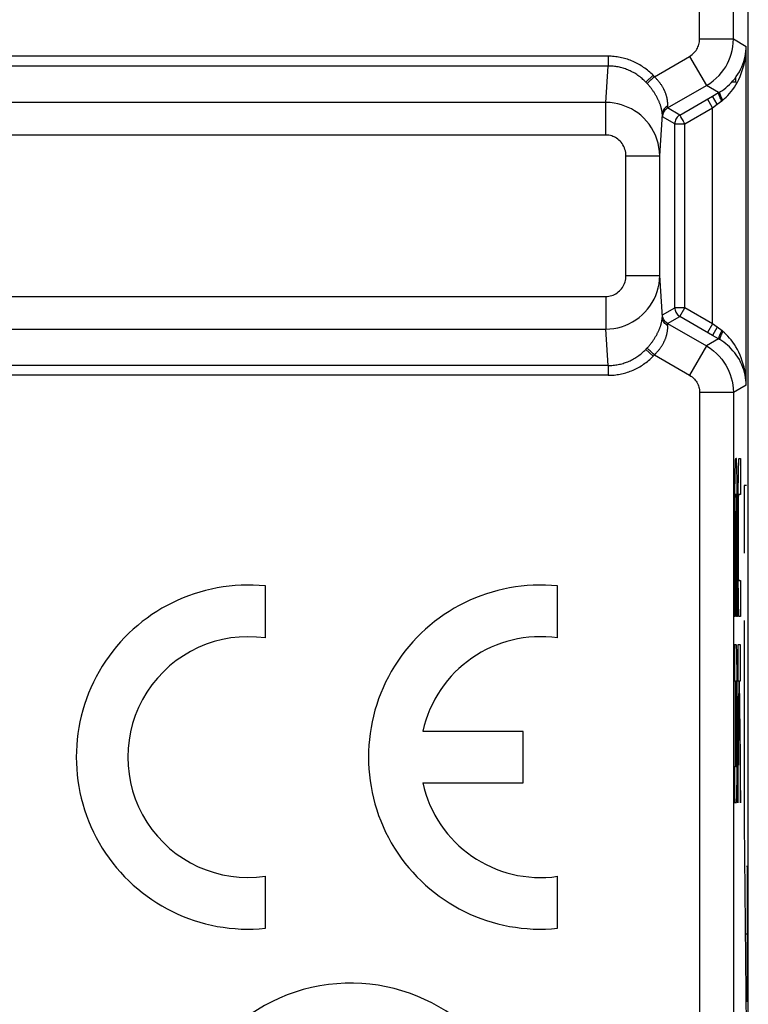
# Model space of a CAD drawing. Units: millimetres. Extents: x -10.2 to 12.2, y -26.3 to 26.3.
# Drawn here: x 1.3 to 12.2, y -11.7 to 2.9 of the extents above; entities that cross this region are included whole.
import ezdxf

# ---------------------------------------------------------------- set-up
doc = ezdxf.new("R2010")
doc.units = ezdxf.units.MM
doc.header["$LTSCALE"] = 16.335
doc.layers.get('0').update_dxf_attribs({"linetype": 'CONTINUOUS'})
for name, color, linetype in [('ASSI', 7, 'CONTINUOUS'), ('CURVE', 7, 'CONTINUOUS'), ('RACCORDO', 7, 'CONTINUOUS')]:
    doc.layers.add(name, color=color, linetype=linetype)

msp = doc.modelspace()

# ---------------------------------------------------------------- linework, layer by layer
at = {"color": 250, "linetype": 'CONTINUOUS'}
for p, q in [((11.428, 2.622), (11.428, 4)), ((10.071, -2.22), (-7.584, -2.22)), ((10.071, -2.365), (-2.902, -2.365))]:
    msp.add_line(p, q, dxfattribs=at)
at = {"layer": 'ASSI', "color": 7, "linetype": 'CONTINUOUS'}
for p, q in [((12.15, -17.111), (12.15, 17.111)), ((11.619, 1.773), (11.709, 1.825)), ((11.724, 1.833), (11.728, 1.836)), ((11.728, 1.836), (11.757, 1.854)), ((11.709, -1.825), (11.619, -1.773)), ((11.728, -1.836), (11.724, -1.833)), ((4.985, -6.258), (4.985, -5.488)), ((9.32, -6.258), (9.32, -5.488)), ((8.81, -7.643), (7.322, -7.643)), ((8.81, -8.408), (8.81, -7.643)), ((7.322, -8.408), (8.81, -8.408)), ((4.985, -10.562), (4.985, -9.792)), ((9.32, -10.562), (9.32, -9.792))]:
    msp.add_line(p, q, dxfattribs=at)
at = {"layer": 'ASSI', "color": 250, "linetype": 'CONTINUOUS'}
for p, q in [((11.928, 2.622), (11.928, 8.293)), ((11.428, 2.622), (11.428, 4)), ((11.428, 2.622), (11.928, 2.622)), ((11.928, 2.622), (12.12, 2.511)), ((12.12, -2.511), (12.12, 2.511)), ((10.071, 2.365), (-8.071, 2.365)), ((10.071, 2.365), (10.071, 2.22)), ((10.757, 2.061), (11.278, 2.363)), ((11.278, 2.363), (11.528, 1.93)), ((10.071, 2.22), (-8.071, 2.22)), ((10.036, 1.679), (10.071, 2.22)), ((10.737, 2.082), (10.629, 1.982)), ((10.741, 2.077), (10.737, 2.082)), ((10.746, 2.073), (10.741, 2.077)), ((10.75, 2.068), (10.746, 2.073)), ((10.634, 1.977), (10.629, 1.982)), ((10.639, 1.972), (10.634, 1.977)), ((10.644, 1.967), (10.639, 1.972)), ((10.953, 1.598), (11.528, 1.93)), ((11.709, 1.825), (11.528, 1.93)), ((11.134, 1.493), (11.619, 1.773)), ((11.689, 1.652), (11.619, 1.773)), ((11.709, 1.825), (11.714, 1.827)), ((11.714, 1.827), (11.718, 1.83)), ((11.718, 1.83), (11.722, 1.832)), ((11.722, 1.832), (11.724, 1.833)), ((11.726, 1.832), (11.728, 1.836)), ((10.036, 1.679), (-8.036, 1.679)), ((10.036, 1.196), (10.036, 1.679)), ((10.953, 1.621), (10.954, 1.634)), ((10.953, 1.617), (10.953, 1.621)), ((10.953, 1.613), (10.953, 1.617)), ((11.62, 1.601), (11.545, 1.731)), ((11.62, 1.601), (11.689, 1.652)), ((11.689, 1.652), (11.759, 1.704)), ((11.759, 1.704), (11.762, 1.707)), ((11.762, 1.707), (11.765, 1.709)), ((11.765, 1.709), (11.769, 1.712)), ((11.769, 1.712), (11.772, 1.714)), ((10.835, 0.887), (10.875, 1.505)), ((10.875, 1.499), (10.875, 1.505)), ((10.875, 1.493), (10.875, 1.499)), ((10.876, 1.488), (10.875, 1.493)), ((10.876, 1.484), (10.876, 1.488)), ((11.059, 1.363), (10.878, 1.468)), ((10.878, 1.468), (10.878, 1.468)), ((11.134, 1.493), (10.953, 1.598)), ((10.953, 1.598), (10.953, 1.598)), ((11.209, 1.363), (11.62, 1.601)), ((11.62, -1.601), (11.62, 1.601)), ((11.059, -1.363), (11.059, 1.363)), ((11.209, -1.363), (11.209, 1.363)), ((10.036, 1.196), (-8.036, 1.196)), ((10.335, 0.887), (10.835, 0.887)), ((10.335, -0.887), (10.335, 0.887)), ((10.835, -0.887), (10.835, 0.887)), ((10.335, -0.887), (10.835, -0.887)), ((10.875, -1.505), (10.835, -0.887)), ((-8.036, -1.196), (10.036, -1.196)), ((10.036, -1.196), (10.036, -1.679)), ((10.878, -1.468), (11.059, -1.363)), ((11.059, -1.363), (11.059, -1.366)), ((11.134, -1.493), (11.209, -1.363)), ((11.62, -1.601), (11.209, -1.363)), ((10.875, -1.493), (10.876, -1.488)), ((10.875, -1.499), (10.875, -1.493)), ((10.875, -1.505), (10.875, -1.499)), ((10.878, -1.468), (10.878, -1.468)), ((10.953, -1.598), (11.134, -1.493)), ((10.953, -1.598), (11.528, -1.93)), ((10.953, -1.598), (10.953, -1.598)), ((11.619, -1.773), (11.134, -1.493)), ((11.62, -1.601), (11.545, -1.731)), ((11.689, -1.652), (11.62, -1.601)), ((-8.036, -1.679), (10.036, -1.679)), ((10.071, -2.22), (10.036, -1.679)), ((10.953, -1.621), (10.953, -1.617)), ((10.954, -1.634), (10.953, -1.621)), ((11.689, -1.652), (11.619, -1.773)), ((11.761, -1.706), (11.689, -1.652)), ((11.764, -1.708), (11.761, -1.706)), ((11.767, -1.711), (11.764, -1.708)), ((11.709, -1.825), (11.528, -1.93)), ((11.714, -1.827), (11.709, -1.825)), ((11.718, -1.83), (11.714, -1.827)), ((11.726, -1.832), (11.728, -1.836)), ((10.737, -2.082), (10.629, -1.982)), ((10.636, -1.974), (10.641, -1.969)), ((10.641, -1.969), (10.646, -1.964)), ((10.646, -1.964), (10.651, -1.959)), ((11.528, -1.93), (11.278, -2.363)), ((10.744, -2.075), (10.748, -2.071)), ((10.748, -2.071), (10.752, -2.066)), ((10.752, -2.066), (10.757, -2.061)), ((10.757, -2.061), (11.278, -2.363)), ((10.071, -2.22), (-7.584, -2.22)), ((10.071, -2.22), (10.071, -2.365)), ((10.071, -2.365), (-2.902, -2.365)), ((11.928, -2.622), (11.428, -2.622)), ((11.428, -2.622), (11.428, -17.033)), ((12.12, -2.511), (11.928, -2.622)), ((11.928, -2.622), (11.928, -17.033))]:
    msp.add_line(p, q, dxfattribs=at)
for points in [[(11.278, 2.363), (11.298, 2.375), (11.316, 2.389), (11.333, 2.403), (11.348, 2.418), (11.362, 2.435), (11.375, 2.451), (11.385, 2.468), (11.395, 2.485), (11.403, 2.502), (11.41, 2.52), (11.416, 2.538), (11.421, 2.557), (11.425, 2.578), (11.427, 2.6), (11.428, 2.622)], [(11.528, 1.93), (11.581, 1.963), (11.629, 1.999), (11.674, 2.038), (11.715, 2.079), (11.752, 2.122), (11.785, 2.166), (11.814, 2.21), (11.839, 2.255), (11.861, 2.301), (11.88, 2.349), (11.896, 2.397), (11.909, 2.449), (11.919, 2.504), (11.926, 2.562), (11.928, 2.622)], [(11.772, 1.714), (11.797, 1.736), (11.822, 1.759), (11.847, 1.784), (11.872, 1.812), (11.896, 1.841), (11.92, 1.873), (11.943, 1.907), (11.966, 1.943), (11.988, 1.981), (12.008, 2.022), (12.028, 2.064), (12.045, 2.108), (12.061, 2.153), (12.075, 2.198), (12.087, 2.244), (12.097, 2.289), (12.105, 2.335), (12.112, 2.38), (12.116, 2.424), (12.119, 2.468), (12.12, 2.511)], [(10.737, 2.082), (10.721, 2.098), (10.704, 2.114), (10.687, 2.13), (10.67, 2.145), (10.652, 2.159), (10.634, 2.173), (10.616, 2.187), (10.597, 2.2), (10.579, 2.213), (10.559, 2.225), (10.54, 2.237), (10.52, 2.248), (10.501, 2.259), (10.48, 2.269), (10.46, 2.279), (10.44, 2.288), (10.419, 2.297), (10.398, 2.305), (10.377, 2.313), (10.356, 2.32), (10.335, 2.326), (10.313, 2.333), (10.291, 2.338), (10.27, 2.343), (10.248, 2.348), (10.226, 2.352), (10.204, 2.355), (10.182, 2.358), (10.16, 2.361), (10.137, 2.363), (10.115, 2.364), (10.093, 2.365), (10.071, 2.365)], [(10.629, 1.982), (10.616, 1.995), (10.602, 2.009), (10.587, 2.022), (10.573, 2.034), (10.558, 2.047), (10.543, 2.059), (10.528, 2.07), (10.512, 2.081), (10.496, 2.092), (10.48, 2.102), (10.464, 2.112), (10.448, 2.122), (10.431, 2.131), (10.414, 2.139), (10.397, 2.148), (10.38, 2.155), (10.363, 2.163), (10.345, 2.17), (10.328, 2.176), (10.31, 2.182), (10.292, 2.188), (10.274, 2.193), (10.256, 2.198), (10.238, 2.202), (10.219, 2.206), (10.201, 2.209), (10.183, 2.212), (10.164, 2.215), (10.146, 2.217), (10.127, 2.218), (10.108, 2.219), (10.09, 2.22), (10.071, 2.22)], [(10.757, 2.061), (10.74, 2.046), (10.723, 2.031), (10.707, 2.017), (10.693, 2.003), (10.68, 1.991), (10.669, 1.98), (10.661, 1.971), (10.654, 1.964), (10.651, 1.959)], [(10.757, 2.061), (10.754, 2.064), (10.75, 2.068)], [(10.954, 1.634), (10.954, 1.638), (10.954, 1.643), (10.954, 1.648), (10.954, 1.654), (10.954, 1.659), (10.954, 1.665), (10.954, 1.671), (10.954, 1.677), (10.953, 1.683), (10.953, 1.69), (10.952, 1.697), (10.951, 1.703), (10.95, 1.71), (10.949, 1.718), (10.948, 1.725), (10.947, 1.732), (10.945, 1.74), (10.944, 1.748), (10.942, 1.755), (10.94, 1.763), (10.938, 1.771), (10.935, 1.779), (10.933, 1.788), (10.93, 1.796), (10.927, 1.804), (10.925, 1.812), (10.921, 1.821), (10.918, 1.829), (10.915, 1.837), (10.911, 1.846), (10.907, 1.854), (10.904, 1.862), (10.899, 1.871), (10.895, 1.879), (10.891, 1.888), (10.886, 1.896), (10.881, 1.905), (10.876, 1.913), (10.871, 1.922), (10.865, 1.931), (10.86, 1.939), (10.854, 1.948), (10.848, 1.956), (10.842, 1.964), (10.836, 1.973), (10.829, 1.981), (10.823, 1.989), (10.816, 1.997), (10.809, 2.005), (10.802, 2.014), (10.795, 2.022), (10.788, 2.03), (10.78, 2.038), (10.773, 2.046), (10.765, 2.054), (10.757, 2.061)], [(10.651, 1.959), (10.648, 1.962), (10.644, 1.967)], [(10.875, 1.505), (10.874, 1.509), (10.874, 1.513), (10.874, 1.517), (10.873, 1.522), (10.873, 1.527), (10.872, 1.532), (10.871, 1.538), (10.87, 1.543), (10.869, 1.549), (10.868, 1.555), (10.867, 1.562), (10.866, 1.568), (10.864, 1.575), (10.863, 1.582), (10.861, 1.589), (10.859, 1.596), (10.857, 1.603), (10.855, 1.611), (10.853, 1.619), (10.85, 1.626), (10.848, 1.634), (10.845, 1.643), (10.842, 1.651), (10.839, 1.659), (10.836, 1.668), (10.833, 1.676), (10.829, 1.685), (10.825, 1.693), (10.822, 1.702), (10.818, 1.711), (10.814, 1.719), (10.809, 1.728), (10.805, 1.737), (10.8, 1.746), (10.796, 1.755), (10.791, 1.764), (10.786, 1.773), (10.78, 1.783), (10.775, 1.792), (10.769, 1.801), (10.763, 1.811), (10.757, 1.82), (10.751, 1.83), (10.745, 1.839), (10.739, 1.848), (10.732, 1.858), (10.725, 1.867), (10.719, 1.876), (10.712, 1.885), (10.705, 1.894), (10.697, 1.904), (10.69, 1.913), (10.682, 1.922), (10.675, 1.931), (10.667, 1.941), (10.659, 1.95), (10.651, 1.959)], [(11.757, 1.703), (11.749, 1.719), (11.741, 1.733), (11.734, 1.748), (11.728, 1.762), (11.722, 1.774), (11.717, 1.786), (11.713, 1.796), (11.711, 1.805), (11.709, 1.813), (11.708, 1.819), (11.708, 1.823), (11.709, 1.825)], [(11.772, 1.714), (11.761, 1.734), (11.752, 1.754), (11.743, 1.772), (11.737, 1.789), (11.731, 1.803), (11.728, 1.816), (11.726, 1.825), (11.726, 1.832)], [(10.835, 0.887), (10.832, 0.951), (10.824, 1.013), (10.811, 1.075), (10.794, 1.135), (10.772, 1.193), (10.745, 1.249), (10.714, 1.304), (10.679, 1.356), (10.64, 1.404), (10.598, 1.448), (10.554, 1.489), (10.509, 1.525), (10.463, 1.556), (10.416, 1.583), (10.368, 1.607), (10.319, 1.627), (10.269, 1.644), (10.216, 1.659), (10.159, 1.67), (10.099, 1.677), (10.036, 1.679)], [(10.954, 1.629), (10.939, 1.62), (10.925, 1.609), (10.912, 1.597), (10.901, 1.584), (10.892, 1.569), (10.885, 1.554), (10.879, 1.538), (10.876, 1.521), (10.875, 1.505)], [(10.953, 1.598), (10.953, 1.598), (10.953, 1.599), (10.953, 1.599), (10.953, 1.6), (10.953, 1.6), (10.953, 1.601), (10.952, 1.602), (10.952, 1.603), (10.952, 1.605), (10.953, 1.606), (10.953, 1.608), (10.953, 1.609), (10.953, 1.611), (10.953, 1.613)], [(10.878, 1.468), (10.878, 1.468), (10.878, 1.469), (10.877, 1.47), (10.877, 1.47), (10.877, 1.471), (10.877, 1.472), (10.877, 1.474), (10.877, 1.475), (10.877, 1.476), (10.876, 1.478), (10.876, 1.48), (10.876, 1.482), (10.876, 1.484)], [(10.953, 1.598), (10.939, 1.588), (10.925, 1.577), (10.913, 1.564), (10.903, 1.55), (10.894, 1.535), (10.887, 1.519), (10.882, 1.502), (10.879, 1.485), (10.878, 1.468)], [(11.134, 1.493), (11.119, 1.484), (11.106, 1.472), (11.094, 1.46), (11.084, 1.446), (11.075, 1.431), (11.068, 1.415), (11.063, 1.398), (11.06, 1.381), (11.059, 1.363)], [(11.15, 1.466), (11.144, 1.475), (11.14, 1.483), (11.137, 1.488), (11.135, 1.492), (11.134, 1.493)], [(11.209, 1.363), (11.2, 1.38), (11.19, 1.397), (11.181, 1.412), (11.172, 1.428), (11.164, 1.442), (11.15, 1.466)], [(11.059, 1.363), (11.061, 1.363), (11.065, 1.363), (11.071, 1.363), (11.08, 1.363), (11.091, 1.363), (11.119, 1.363)], [(11.119, 1.363), (11.135, 1.363), (11.152, 1.363), (11.171, 1.363), (11.19, 1.363), (11.209, 1.363)], [(10.335, 0.887), (10.334, 0.912), (10.331, 0.937), (10.326, 0.961), (10.32, 0.984), (10.311, 1.007), (10.302, 1.029), (10.29, 1.05), (10.277, 1.07), (10.262, 1.089), (10.247, 1.106), (10.23, 1.122), (10.213, 1.136), (10.196, 1.149), (10.179, 1.159), (10.161, 1.168), (10.142, 1.176), (10.123, 1.183), (10.103, 1.188), (10.082, 1.193), (10.06, 1.195), (10.036, 1.196)], [(10.036, -1.679), (10.096, -1.677), (10.155, -1.67), (10.213, -1.659), (10.27, -1.644), (10.325, -1.625), (10.379, -1.602), (10.432, -1.574), (10.482, -1.543), (10.53, -1.509), (10.575, -1.471), (10.617, -1.43), (10.656, -1.385), (10.691, -1.338), (10.724, -1.288), (10.752, -1.236), (10.777, -1.181), (10.797, -1.125), (10.813, -1.067), (10.825, -1.008), (10.832, -0.948), (10.835, -0.887)], [(10.036, -1.196), (10.058, -1.196), (10.081, -1.193), (10.102, -1.189), (10.124, -1.183), (10.144, -1.175), (10.165, -1.166), (10.184, -1.156), (10.203, -1.144), (10.221, -1.13), (10.238, -1.115), (10.253, -1.099), (10.268, -1.082), (10.281, -1.064), (10.293, -1.044), (10.304, -1.024), (10.313, -1.002), (10.321, -0.98), (10.327, -0.958), (10.331, -0.935), (10.334, -0.911), (10.335, -0.887)], [(11.209, -1.363), (11.19, -1.364), (11.171, -1.364), (11.152, -1.363), (11.135, -1.363), (11.119, -1.363), (11.104, -1.363), (11.091, -1.363), (11.08, -1.363), (11.071, -1.363), (11.065, -1.363), (11.061, -1.363), (11.059, -1.363)], [(10.651, -1.959), (10.659, -1.95), (10.667, -1.941), (10.675, -1.931), (10.682, -1.922), (10.69, -1.913), (10.697, -1.904), (10.705, -1.894), (10.712, -1.885), (10.719, -1.876), (10.726, -1.867), (10.732, -1.857), (10.739, -1.848), (10.745, -1.839), (10.751, -1.829), (10.757, -1.82), (10.763, -1.811), (10.769, -1.801), (10.775, -1.792), (10.78, -1.783), (10.786, -1.773), (10.791, -1.764), (10.796, -1.755), (10.8, -1.746), (10.805, -1.737), (10.809, -1.728), (10.814, -1.72), (10.818, -1.711), (10.822, -1.702), (10.825, -1.693), (10.829, -1.685), (10.833, -1.676), (10.836, -1.668), (10.839, -1.659), (10.842, -1.651), (10.845, -1.643), (10.848, -1.635), (10.85, -1.627), (10.853, -1.619), (10.855, -1.611), (10.857, -1.603), (10.859, -1.596), (10.861, -1.589), (10.863, -1.582), (10.864, -1.575), (10.866, -1.568), (10.867, -1.562), (10.868, -1.555), (10.869, -1.549), (10.87, -1.543), (10.871, -1.538), (10.872, -1.532), (10.873, -1.527), (10.873, -1.522), (10.874, -1.517), (10.874, -1.513), (10.874, -1.509), (10.875, -1.505)], [(10.954, -1.629), (10.939, -1.62), (10.925, -1.609), (10.912, -1.597), (10.901, -1.584), (10.892, -1.569), (10.885, -1.554), (10.879, -1.538), (10.876, -1.521), (10.875, -1.505)], [(10.876, -1.488), (10.876, -1.484), (10.876, -1.482), (10.876, -1.48), (10.876, -1.478), (10.877, -1.476), (10.877, -1.475), (10.877, -1.474), (10.877, -1.472), (10.877, -1.471), (10.877, -1.47), (10.877, -1.47), (10.878, -1.469), (10.878, -1.468), (10.878, -1.468)], [(10.953, -1.598), (10.939, -1.588), (10.925, -1.577), (10.913, -1.564), (10.903, -1.55), (10.894, -1.535), (10.887, -1.519), (10.882, -1.502), (10.879, -1.485), (10.878, -1.468)], [(10.953, -1.617), (10.953, -1.613), (10.953, -1.611), (10.953, -1.609), (10.953, -1.608), (10.953, -1.606), (10.952, -1.605), (10.952, -1.603), (10.952, -1.602), (10.953, -1.601), (10.953, -1.6), (10.953, -1.6), (10.953, -1.599), (10.953, -1.599), (10.953, -1.598), (10.953, -1.598)], [(11.112, -1.477), (11.119, -1.483), (11.134, -1.493)], [(10.757, -2.061), (10.765, -2.054), (10.773, -2.046), (10.78, -2.038), (10.788, -2.03), (10.795, -2.022), (10.802, -2.013), (10.809, -2.005), (10.816, -1.997), (10.823, -1.989), (10.83, -1.981), (10.836, -1.973), (10.842, -1.964), (10.848, -1.956), (10.854, -1.947), (10.86, -1.939), (10.865, -1.93), (10.871, -1.922), (10.876, -1.913), (10.881, -1.905), (10.886, -1.896), (10.891, -1.888), (10.895, -1.879), (10.899, -1.871), (10.903, -1.862), (10.907, -1.854), (10.911, -1.846), (10.915, -1.837), (10.918, -1.829), (10.921, -1.821), (10.924, -1.812), (10.927, -1.804), (10.93, -1.796), (10.933, -1.788), (10.935, -1.78), (10.938, -1.771), (10.94, -1.763), (10.942, -1.756), (10.943, -1.748), (10.945, -1.74), (10.947, -1.732), (10.948, -1.725), (10.949, -1.718), (10.95, -1.711), (10.951, -1.704), (10.952, -1.697), (10.953, -1.69), (10.953, -1.684), (10.954, -1.677), (10.954, -1.671), (10.954, -1.665), (10.954, -1.659), (10.954, -1.654), (10.954, -1.648), (10.954, -1.643), (10.954, -1.638), (10.954, -1.634)], [(11.757, -1.703), (11.749, -1.719), (11.741, -1.733), (11.734, -1.748), (11.728, -1.762), (11.722, -1.774), (11.717, -1.786), (11.713, -1.796), (11.711, -1.805), (11.709, -1.813), (11.708, -1.819), (11.708, -1.823), (11.709, -1.825)], [(11.772, -1.714), (11.761, -1.734), (11.752, -1.754), (11.743, -1.772), (11.737, -1.789), (11.731, -1.803), (11.728, -1.816), (11.726, -1.825), (11.726, -1.832)], [(11.772, -1.714), (11.77, -1.713), (11.767, -1.711)], [(12.12, -2.511), (12.119, -2.468), (12.116, -2.424), (12.112, -2.38), (12.105, -2.335), (12.097, -2.289), (12.087, -2.244), (12.075, -2.198), (12.061, -2.153), (12.045, -2.108), (12.028, -2.064), (12.008, -2.022), (11.988, -1.981), (11.966, -1.943), (11.943, -1.907), (11.92, -1.873), (11.896, -1.841), (11.872, -1.812), (11.847, -1.784), (11.822, -1.759), (11.797, -1.736), (11.772, -1.714)], [(11.724, -1.833), (11.722, -1.832), (11.718, -1.83)], [(10.071, -2.22), (10.09, -2.22), (10.108, -2.219), (10.127, -2.218), (10.146, -2.217), (10.164, -2.215), (10.183, -2.212), (10.201, -2.209), (10.219, -2.206), (10.238, -2.202), (10.256, -2.198), (10.274, -2.193), (10.292, -2.188), (10.31, -2.182), (10.328, -2.176), (10.345, -2.17), (10.363, -2.163), (10.38, -2.155), (10.397, -2.148), (10.414, -2.139), (10.431, -2.131), (10.448, -2.122), (10.464, -2.112), (10.48, -2.102), (10.496, -2.092), (10.512, -2.081), (10.528, -2.07), (10.543, -2.059), (10.558, -2.047), (10.573, -2.034), (10.587, -2.022), (10.602, -2.009), (10.616, -1.995), (10.629, -1.982)], [(10.629, -1.982), (10.632, -1.979), (10.636, -1.974)], [(10.757, -2.061), (10.74, -2.046), (10.723, -2.031), (10.707, -2.017), (10.693, -2.003), (10.68, -1.991), (10.669, -1.98), (10.661, -1.971), (10.654, -1.964), (10.651, -1.959)], [(11.528, -1.93), (11.582, -1.964), (11.632, -2.001), (11.677, -2.04), (11.718, -2.082), (11.755, -2.126), (11.788, -2.17), (11.817, -2.215), (11.841, -2.26), (11.863, -2.306), (11.881, -2.353), (11.897, -2.401), (11.91, -2.451), (11.92, -2.506), (11.926, -2.563), (11.928, -2.622)], [(10.071, -2.365), (10.093, -2.365), (10.115, -2.364), (10.137, -2.363), (10.16, -2.361), (10.182, -2.358), (10.204, -2.355), (10.226, -2.352), (10.248, -2.348), (10.27, -2.343), (10.291, -2.338), (10.313, -2.333), (10.335, -2.326), (10.356, -2.32), (10.377, -2.313), (10.398, -2.305), (10.419, -2.297), (10.44, -2.288), (10.46, -2.279), (10.48, -2.269), (10.501, -2.259), (10.52, -2.248), (10.54, -2.237), (10.559, -2.225), (10.579, -2.213), (10.597, -2.2), (10.616, -2.187), (10.634, -2.173), (10.652, -2.159), (10.67, -2.145), (10.687, -2.13), (10.704, -2.114), (10.721, -2.098), (10.737, -2.082)], [(10.737, -2.082), (10.739, -2.08), (10.744, -2.075)], [(11.278, -2.363), (11.298, -2.376), (11.317, -2.389), (11.334, -2.404), (11.35, -2.42), (11.363, -2.436), (11.376, -2.453), (11.386, -2.469), (11.396, -2.486), (11.404, -2.504), (11.411, -2.521), (11.417, -2.539), (11.421, -2.558), (11.425, -2.579), (11.427, -2.6), (11.428, -2.622)]]:
    msp.add_lwpolyline(points, dxfattribs=at)
at = {"layer": 'ASSI', "color": 7, "linetype": 'CONTINUOUS'}
for points in [[(11.757, 1.854), (11.785, 1.874), (11.814, 1.896), (11.841, 1.919), (11.869, 1.944), (11.896, 1.971), (11.922, 2), (11.948, 2.03), (11.972, 2.063), (11.995, 2.097), (12.017, 2.133), (12.036, 2.17), (12.054, 2.208), (12.07, 2.247), (12.083, 2.285), (12.094, 2.324), (12.103, 2.362), (12.11, 2.4), (12.115, 2.438), (12.119, 2.475), (12.12, 2.511)], [(11.059, -1.366), (11.06, -1.381), (11.063, -1.398), (11.068, -1.415), (11.075, -1.431), (11.084, -1.446), (11.094, -1.46), (11.106, -1.472), (11.112, -1.477)], [(12.12, -2.511), (12.119, -2.475), (12.115, -2.438), (12.11, -2.4), (12.103, -2.362), (12.094, -2.324), (12.083, -2.285), (12.07, -2.247), (12.054, -2.208), (12.036, -2.17), (12.017, -2.133), (11.995, -2.097), (11.972, -2.063), (11.948, -2.03), (11.922, -2), (11.896, -1.971), (11.869, -1.944), (11.841, -1.919), (11.814, -1.896), (11.785, -1.874), (11.757, -1.854), (11.728, -1.836)]]:
    msp.add_lwpolyline(points, dxfattribs=at)
for centre, radius, start, end in [((4.73, -8.025), 2.55, 84.2608, 275.7392), ((9.065, -8.025), 2.55, 84.2608, 275.7392), ((4.73, -8.025), 1.785, 81.7868, 278.2132), ((9.065, -8.025), 1.785, 81.7868, 167.6264), ((9.065, -8.025), 1.785, 192.3736, 278.2132), ((6.25, -14), 2.624, 292.0885, 273.4297)]:
    msp.add_arc(centre, radius, start, end, dxfattribs=at)
at = {"layer": 'CURVE', "color": 250, "linetype": 'CONTINUOUS'}
for p, q in [((11.96, -3.6), (11.972, -3.6)), ((11.978, -3.666), (11.977, -3.647)), ((12.008, -3.6), (12.035, -3.6)), ((12.035, -3.6), (12.035, -4.131)), ((11.951, -3.767), (11.95, -3.817)), ((11.953, -3.724), (11.951, -3.767)), ((11.954, -3.676), (11.953, -3.699)), ((11.953, -3.699), (11.953, -3.724)), ((11.979, -3.687), (11.978, -3.666)), ((11.979, -3.711), (11.979, -3.687)), ((11.981, -3.752), (11.979, -3.711)), ((11.982, -3.799), (11.981, -3.752)), ((12, -3.759), (11.998, -3.824)), ((12.001, -3.716), (12, -3.759)), ((12.002, -3.691), (12.001, -3.716)), ((12.003, -3.669), (12.002, -3.691)), ((11.949, -3.911), (11.947, -4.041)), ((11.95, -3.817), (11.949, -3.911)), ((11.983, -3.871), (11.982, -3.799)), ((11.985, -3.996), (11.983, -3.871)), ((11.997, -3.9), (11.996, -4.029)), ((11.998, -3.824), (11.997, -3.9)), ((11.947, -4.041), (11.946, -4.233)), ((11.986, -4.159), (11.985, -3.996)), ((11.996, -4.029), (11.994, -4.22)), ((12.122, -4), (12.089, -4)), ((12.089, -4), (12.089, -5)), ((11.956, -4.219), (11.957, -4.195)), ((11.956, -4.254), (11.956, -4.219)), ((11.957, -4.179), (11.958, -4.165)), ((11.957, -4.195), (11.957, -4.179)), ((11.958, -4.165), (11.958, -4.157)), ((11.972, -4.131), (11.96, -4.131)), ((11.974, -4.147), (11.974, -4.154)), ((11.974, -4.154), (11.974, -4.161)), ((11.974, -4.161), (11.975, -4.169)), ((11.975, -4.169), (11.975, -4.184)), ((11.975, -4.184), (11.976, -4.2)), ((11.976, -4.2), (11.976, -4.226)), ((11.976, -4.226), (11.976, -4.262)), ((11.987, -4.358), (11.986, -4.159)), ((11.994, -4.22), (11.994, -5.118)), ((12.004, -4.248), (12.005, -4.213)), ((12.005, -4.19), (12.006, -4.174)), ((12.005, -4.213), (12.005, -4.19)), ((12.006, -4.165), (12.006, -4.157)), ((12.006, -4.174), (12.006, -4.165)), ((12.035, -4.131), (12.008, -4.131)), ((11.946, -4.233), (11.946, -5.938)), ((11.955, -4.362), (11.956, -4.302)), ((11.955, -5.938), (11.955, -4.362)), ((11.956, -4.302), (11.956, -4.254)), ((11.976, -4.262), (11.977, -4.319)), ((11.977, -4.319), (11.977, -4.38)), ((11.987, -4.358), (11.987, -5.938)), ((12.003, -4.355), (12.004, -4.295)), ((12.003, -4.418), (12.003, -4.355)), ((12.004, -4.295), (12.004, -4.248)), ((11.977, -5.938), (11.977, -4.38)), ((12.003, -5.129), (12.003, -4.418)), ((11.994, -5.118), (11.994, -5.243)), ((11.994, -5.243), (11.995, -5.439)), ((12.003, -5.191), (12.003, -5.129)), ((12.004, -5.25), (12.003, -5.191)), ((12.004, -5.297), (12.004, -5.25)), ((12.005, -5.33), (12.004, -5.297)), ((12.005, -5.353), (12.005, -5.33)), ((12.006, -5.368), (12.005, -5.353)), ((12.006, -5.377), (12.006, -5.368)), ((12.006, -5.384), (12.006, -5.377)), ((12.007, -5.391), (12.006, -5.384)), ((11.995, -5.439), (11.997, -5.596)), ((12.008, -5.406), (12.035, -5.406)), ((12.035, -5.406), (12.035, -5.938)), ((11.997, -5.596), (11.998, -5.695)), ((11.998, -5.695), (11.999, -5.763)), ((11.999, -5.763), (12.001, -5.808)), ((12.001, -5.808), (12.002, -5.846)), ((11.955, -5.938), (11.946, -5.938)), ((11.987, -5.938), (11.977, -5.938)), ((12.002, -5.846), (12.003, -5.869)), ((12.003, -5.869), (12.003, -5.888)), ((12.035, -5.938), (12.008, -5.938)), ((12.089, -6), (12.089, -9)), ((11.972, -6.362), (11.946, -6.362)), ((11.946, -6.362), (11.946, -6.894)), ((11.978, -6.431), (11.977, -6.412)), ((12.035, -6.362), (11.994, -6.362)), ((11.994, -6.362), (11.994, -6.894)), ((12.035, -6.894), (12.035, -6.362)), ((11.979, -6.454), (11.978, -6.431)), ((11.98, -6.492), (11.979, -6.454)), ((11.981, -6.537), (11.98, -6.492)), ((11.982, -6.605), (11.981, -6.537)), ((11.984, -6.704), (11.982, -6.605)), ((11.985, -6.861), (11.984, -6.704)), ((11.946, -6.894), (11.955, -6.894)), ((11.955, -6.894), (11.955, -8.169)), ((11.964, -6.894), (11.972, -6.894)), ((11.964, -8.169), (11.964, -6.894)), ((11.974, -6.909), (11.974, -6.916)), ((11.974, -6.916), (11.974, -6.923)), ((11.974, -6.923), (11.975, -6.932)), ((11.975, -6.932), (11.975, -6.947)), ((11.975, -6.947), (11.976, -6.97)), ((11.976, -6.97), (11.976, -7.003)), ((11.976, -7.003), (11.977, -7.05)), ((11.986, -7.057), (11.985, -6.861)), ((11.994, -6.894), (12.01, -6.894)), ((12.01, -6.894), (11.994, -8.018)), ((12.019, -6.894), (12.035, -6.894)), ((12.035, -8.018), (12.019, -6.894)), ((11.977, -7.05), (11.977, -7.109)), ((11.977, -7.109), (11.977, -7.171)), ((11.987, -7.182), (11.986, -7.057)), ((11.977, -7.171), (11.977, -7.874)), ((11.986, -8.08), (11.987, -7.182)), ((11.994, -8.702), (12.014, -7.223)), ((12.014, -7.223), (12.035, -8.705)), ((11.977, -7.874), (11.977, -7.936)), ((11.977, -7.996), (11.976, -8.052)), ((11.977, -7.936), (11.977, -7.996)), ((11.994, -8.018), (11.994, -8.702)), ((12.035, -8.705), (12.035, -8.018)), ((11.955, -8.169), (11.946, -8.169)), ((11.946, -8.169), (11.946, -8.7)), ((11.972, -8.169), (11.964, -8.169)), ((11.975, -8.135), (11.974, -8.143)), ((11.976, -8.087), (11.975, -8.11)), ((11.975, -8.11), (11.975, -8.126)), ((11.975, -8.126), (11.975, -8.135)), ((11.976, -8.052), (11.976, -8.087)), ((11.985, -8.271), (11.986, -8.08)), ((11.983, -8.4), (11.985, -8.271)), ((11.982, -8.476), (11.983, -8.4)), ((11.978, -8.631), (11.979, -8.609)), ((11.979, -8.609), (11.98, -8.584)), ((11.98, -8.584), (11.981, -8.541)), ((11.981, -8.541), (11.982, -8.476)), ((11.946, -8.7), (11.972, -8.7)), ((12.089, -9), (12.122, -12.291)), ((12.14, -9.645), (12.123, -9.645)), ((12.14, -11.645), (12.14, -9.645)), ((12.105, -10.645), (12.122, -10.645)), ((12.132, -10.645), (12.14, -10.645)), ((12.123, -11.645), (12.14, -11.645))]:
    msp.add_line(p, q, dxfattribs=at)
for points in [[(11.96, -3.6), (11.96, -3.6), (11.959, -3.602), (11.959, -3.604), (11.958, -3.606), (11.958, -3.61), (11.958, -3.614), (11.957, -3.619), (11.957, -3.625), (11.956, -3.632), (11.956, -3.639), (11.955, -3.647), (11.955, -3.656), (11.954, -3.676)], [(11.977, -3.647), (11.977, -3.639), (11.976, -3.632), (11.976, -3.625), (11.975, -3.619), (11.975, -3.614), (11.974, -3.61), (11.974, -3.606), (11.973, -3.604), (11.973, -3.602), (11.973, -3.6), (11.972, -3.6)], [(12.008, -3.6), (12.008, -3.6), (12.007, -3.602), (12.007, -3.604), (12.006, -3.607), (12.006, -3.611), (12.005, -3.615), (12.005, -3.62), (12.005, -3.627), (12.004, -3.634), (12.004, -3.641), (12.003, -3.65), (12.003, -3.669)], [(11.958, -4.157), (11.958, -4.151), (11.959, -4.147), (11.959, -4.145), (11.959, -4.142), (11.959, -4.14), (11.959, -4.138), (11.959, -4.136), (11.959, -4.135), (11.96, -4.133), (11.96, -4.132), (11.96, -4.132), (11.96, -4.131), (11.96, -4.131)], [(11.972, -4.131), (11.972, -4.131), (11.972, -4.132), (11.973, -4.132), (11.973, -4.133), (11.973, -4.135), (11.973, -4.136), (11.973, -4.138), (11.973, -4.14), (11.974, -4.142), (11.974, -4.145), (11.974, -4.147)], [(12.006, -4.157), (12.007, -4.15), (12.007, -4.147), (12.007, -4.144), (12.007, -4.141), (12.007, -4.139), (12.007, -4.137), (12.007, -4.135), (12.008, -4.134), (12.008, -4.133), (12.008, -4.132), (12.008, -4.131), (12.008, -4.131)], [(12.008, -5.406), (12.008, -5.406), (12.008, -5.406), (12.008, -5.405), (12.008, -5.404), (12.007, -5.402), (12.007, -5.401), (12.007, -5.399), (12.007, -5.396), (12.007, -5.394), (12.007, -5.391)], [(12.003, -5.888), (12.004, -5.896), (12.004, -5.904), (12.005, -5.911), (12.005, -5.917), (12.005, -5.922), (12.006, -5.927), (12.006, -5.931), (12.007, -5.934), (12.007, -5.936), (12.008, -5.937), (12.008, -5.938)], [(11.977, -6.412), (11.977, -6.404), (11.976, -6.396), (11.976, -6.389), (11.976, -6.383), (11.975, -6.378), (11.975, -6.373), (11.974, -6.369), (11.974, -6.366), (11.973, -6.364), (11.973, -6.363), (11.972, -6.362)], [(11.972, -6.894), (11.973, -6.894), (11.973, -6.894), (11.973, -6.895), (11.973, -6.896), (11.973, -6.898), (11.973, -6.899), (11.973, -6.901), (11.974, -6.904), (11.974, -6.906), (11.974, -6.909)], [(11.974, -8.143), (11.974, -8.15), (11.974, -8.153), (11.974, -8.156), (11.974, -8.159), (11.973, -8.161), (11.973, -8.163), (11.973, -8.165), (11.973, -8.166), (11.973, -8.167), (11.973, -8.168), (11.973, -8.169), (11.972, -8.169)], [(11.972, -8.7), (11.973, -8.7), (11.973, -8.698), (11.974, -8.696), (11.974, -8.693), (11.975, -8.689), (11.975, -8.685), (11.976, -8.68), (11.976, -8.673), (11.976, -8.666), (11.977, -8.659), (11.977, -8.65), (11.978, -8.631)]]:
    msp.add_lwpolyline(points, dxfattribs=at)
at = {"layer": 'RACCORDO', "color": 7, "linetype": 'CONTINUOUS'}
for p, q in [((12.15, -17.111), (12.15, 17.111)), ((11.619, 1.773), (11.709, 1.825)), ((11.724, 1.833), (11.728, 1.836)), ((11.728, 1.836), (11.757, 1.854)), ((11.709, -1.825), (11.619, -1.773)), ((11.728, -1.836), (11.724, -1.833))]:
    msp.add_line(p, q, dxfattribs=at)
at = {"layer": 'RACCORDO', "color": 250, "linetype": 'CONTINUOUS'}
for p, q in [((11.928, 2.622), (11.928, 8.293)), ((11.428, 2.622), (11.928, 2.622)), ((11.928, 2.622), (12.12, 2.511)), ((12.12, -2.511), (12.12, 2.511)), ((10.071, 2.365), (-8.071, 2.365)), ((10.071, 2.365), (10.071, 2.22)), ((10.757, 2.061), (11.278, 2.363)), ((11.278, 2.363), (11.528, 1.93)), ((10.071, 2.22), (-8.071, 2.22)), ((10.036, 1.679), (10.071, 2.22)), ((10.737, 2.082), (10.629, 1.982)), ((10.741, 2.077), (10.737, 2.082)), ((10.746, 2.073), (10.741, 2.077)), ((10.75, 2.068), (10.746, 2.073)), ((10.634, 1.977), (10.629, 1.982)), ((10.639, 1.972), (10.634, 1.977)), ((10.644, 1.967), (10.639, 1.972)), ((10.953, 1.598), (11.528, 1.93)), ((11.709, 1.825), (11.528, 1.93)), ((11.961, 1.978), (11.903, 1.978)), ((11.134, 1.493), (11.619, 1.773)), ((11.689, 1.652), (11.619, 1.773)), ((11.709, 1.825), (11.714, 1.827)), ((11.714, 1.827), (11.718, 1.83)), ((11.718, 1.83), (11.722, 1.832)), ((11.722, 1.832), (11.724, 1.833)), ((11.726, 1.832), (11.728, 1.836)), ((10.036, 1.679), (-8.036, 1.679)), ((10.036, 1.196), (10.036, 1.679)), ((10.953, 1.621), (10.954, 1.634)), ((10.953, 1.617), (10.953, 1.621)), ((10.953, 1.613), (10.953, 1.617)), ((11.62, 1.601), (11.545, 1.731)), ((11.62, 1.601), (11.689, 1.652)), ((11.689, 1.652), (11.759, 1.704)), ((11.759, 1.704), (11.762, 1.707)), ((11.762, 1.707), (11.765, 1.709)), ((11.765, 1.709), (11.769, 1.712)), ((11.769, 1.712), (11.772, 1.714)), ((10.835, 0.887), (10.875, 1.505)), ((10.875, 1.499), (10.875, 1.505)), ((10.875, 1.493), (10.875, 1.499)), ((10.876, 1.488), (10.875, 1.493)), ((10.876, 1.484), (10.876, 1.488)), ((11.059, 1.363), (10.878, 1.468)), ((10.878, 1.468), (10.878, 1.468)), ((11.134, 1.493), (10.953, 1.598)), ((10.953, 1.598), (10.953, 1.598)), ((11.209, 1.363), (11.62, 1.601)), ((11.62, -1.601), (11.62, 1.601)), ((11.059, -1.363), (11.059, 1.363)), ((11.209, -1.363), (11.209, 1.363)), ((10.036, 1.196), (-8.036, 1.196)), ((10.335, 0.887), (10.835, 0.887)), ((10.335, -0.887), (10.335, 0.887)), ((10.835, -0.887), (10.835, 0.887)), ((10.335, -0.887), (10.835, -0.887)), ((10.875, -1.505), (10.835, -0.887)), ((-8.036, -1.196), (10.036, -1.196)), ((10.036, -1.196), (10.036, -1.679)), ((10.878, -1.468), (11.059, -1.363)), ((11.059, -1.363), (11.059, -1.366)), ((11.134, -1.493), (11.209, -1.363)), ((11.62, -1.601), (11.209, -1.363)), ((10.875, -1.493), (10.876, -1.488)), ((10.875, -1.499), (10.875, -1.493)), ((10.875, -1.505), (10.875, -1.499)), ((10.878, -1.468), (10.878, -1.468)), ((10.953, -1.598), (11.134, -1.493)), ((10.953, -1.598), (11.528, -1.93)), ((10.953, -1.598), (10.953, -1.598)), ((11.619, -1.773), (11.134, -1.493)), ((11.62, -1.601), (11.545, -1.731)), ((11.689, -1.652), (11.62, -1.601)), ((-8.036, -1.679), (10.036, -1.679)), ((10.071, -2.22), (10.036, -1.679)), ((10.953, -1.621), (10.953, -1.617)), ((10.954, -1.634), (10.953, -1.621)), ((11.689, -1.652), (11.619, -1.773)), ((11.761, -1.706), (11.689, -1.652)), ((11.764, -1.708), (11.761, -1.706)), ((11.767, -1.711), (11.764, -1.708)), ((11.709, -1.825), (11.528, -1.93)), ((11.714, -1.827), (11.709, -1.825)), ((11.718, -1.83), (11.714, -1.827)), ((11.726, -1.832), (11.728, -1.836)), ((10.737, -2.082), (10.629, -1.982)), ((10.636, -1.974), (10.641, -1.969)), ((10.641, -1.969), (10.646, -1.964)), ((10.646, -1.964), (10.651, -1.959)), ((11.528, -1.93), (11.278, -2.363)), ((10.744, -2.075), (10.748, -2.071)), ((10.748, -2.071), (10.752, -2.066)), ((10.752, -2.066), (10.757, -2.061)), ((10.757, -2.061), (11.278, -2.363)), ((10.071, -2.22), (10.071, -2.365)), ((11.928, -2.622), (11.428, -2.622)), ((11.428, -2.622), (11.428, -17.033)), ((12.12, -2.511), (11.928, -2.622)), ((11.928, -2.622), (11.928, -17.033))]:
    msp.add_line(p, q, dxfattribs=at)
for points in [[(11.278, 2.363), (11.298, 2.375), (11.316, 2.389), (11.333, 2.403), (11.348, 2.418), (11.362, 2.435), (11.375, 2.451), (11.385, 2.468), (11.395, 2.485), (11.403, 2.502), (11.41, 2.52), (11.416, 2.538), (11.421, 2.557), (11.425, 2.578), (11.427, 2.6), (11.428, 2.622)], [(11.528, 1.93), (11.581, 1.963), (11.629, 1.999), (11.674, 2.038), (11.715, 2.079), (11.752, 2.122), (11.785, 2.166), (11.814, 2.21), (11.839, 2.255), (11.861, 2.301), (11.88, 2.349), (11.896, 2.397), (11.909, 2.449), (11.919, 2.504), (11.926, 2.562), (11.928, 2.622)], [(11.772, 1.714), (11.797, 1.736), (11.822, 1.759), (11.847, 1.784), (11.872, 1.812), (11.896, 1.841), (11.92, 1.873), (11.943, 1.907), (11.966, 1.943), (11.988, 1.981), (12.008, 2.022), (12.028, 2.064), (12.045, 2.108), (12.061, 2.153), (12.075, 2.198), (12.087, 2.244), (12.097, 2.289), (12.105, 2.335), (12.112, 2.38), (12.116, 2.424), (12.119, 2.468), (12.12, 2.511)], [(10.737, 2.082), (10.721, 2.098), (10.704, 2.114), (10.687, 2.13), (10.67, 2.145), (10.652, 2.159), (10.634, 2.173), (10.616, 2.187), (10.597, 2.2), (10.579, 2.213), (10.559, 2.225), (10.54, 2.237), (10.52, 2.248), (10.501, 2.259), (10.48, 2.269), (10.46, 2.279), (10.44, 2.288), (10.419, 2.297), (10.398, 2.305), (10.377, 2.313), (10.356, 2.32), (10.335, 2.326), (10.313, 2.333), (10.291, 2.338), (10.27, 2.343), (10.248, 2.348), (10.226, 2.352), (10.204, 2.355), (10.182, 2.358), (10.16, 2.361), (10.137, 2.363), (10.115, 2.364), (10.093, 2.365), (10.071, 2.365)], [(10.629, 1.982), (10.616, 1.995), (10.602, 2.009), (10.587, 2.022), (10.573, 2.034), (10.558, 2.047), (10.543, 2.059), (10.528, 2.07), (10.512, 2.081), (10.496, 2.092), (10.48, 2.102), (10.464, 2.112), (10.448, 2.122), (10.431, 2.131), (10.414, 2.139), (10.397, 2.148), (10.38, 2.155), (10.363, 2.163), (10.345, 2.17), (10.328, 2.176), (10.31, 2.182), (10.292, 2.188), (10.274, 2.193), (10.256, 2.198), (10.238, 2.202), (10.219, 2.206), (10.201, 2.209), (10.183, 2.212), (10.164, 2.215), (10.146, 2.217), (10.127, 2.218), (10.108, 2.219), (10.09, 2.22), (10.071, 2.22)], [(10.757, 2.061), (10.74, 2.046), (10.723, 2.031), (10.707, 2.017), (10.693, 2.003), (10.68, 1.991), (10.669, 1.98), (10.661, 1.971), (10.654, 1.964), (10.651, 1.959)], [(10.757, 2.061), (10.754, 2.064), (10.75, 2.068)], [(10.954, 1.634), (10.954, 1.638), (10.954, 1.643), (10.954, 1.648), (10.954, 1.654), (10.954, 1.659), (10.954, 1.665), (10.954, 1.671), (10.954, 1.677), (10.953, 1.683), (10.953, 1.69), (10.952, 1.697), (10.951, 1.703), (10.95, 1.71), (10.949, 1.718), (10.948, 1.725), (10.947, 1.732), (10.945, 1.74), (10.944, 1.748), (10.942, 1.755), (10.94, 1.763), (10.938, 1.771), (10.935, 1.779), (10.933, 1.788), (10.93, 1.796), (10.927, 1.804), (10.925, 1.812), (10.921, 1.821), (10.918, 1.829), (10.915, 1.837), (10.911, 1.846), (10.907, 1.854), (10.904, 1.862), (10.899, 1.871), (10.895, 1.879), (10.891, 1.888), (10.886, 1.896), (10.881, 1.905), (10.876, 1.913), (10.871, 1.922), (10.865, 1.931), (10.86, 1.939), (10.854, 1.948), (10.848, 1.956), (10.842, 1.964), (10.836, 1.973), (10.829, 1.981), (10.823, 1.989), (10.816, 1.997), (10.809, 2.005), (10.802, 2.014), (10.795, 2.022), (10.788, 2.03), (10.78, 2.038), (10.773, 2.046), (10.765, 2.054), (10.757, 2.061)], [(10.651, 1.959), (10.648, 1.962), (10.644, 1.967)], [(10.875, 1.505), (10.874, 1.509), (10.874, 1.513), (10.874, 1.517), (10.873, 1.522), (10.873, 1.527), (10.872, 1.532), (10.871, 1.538), (10.87, 1.543), (10.869, 1.549), (10.868, 1.555), (10.867, 1.562), (10.866, 1.568), (10.864, 1.575), (10.863, 1.582), (10.861, 1.589), (10.859, 1.596), (10.857, 1.603), (10.855, 1.611), (10.853, 1.619), (10.85, 1.626), (10.848, 1.634), (10.845, 1.643), (10.842, 1.651), (10.839, 1.659), (10.836, 1.668), (10.833, 1.676), (10.829, 1.685), (10.825, 1.693), (10.822, 1.702), (10.818, 1.711), (10.814, 1.719), (10.809, 1.728), (10.805, 1.737), (10.8, 1.746), (10.796, 1.755), (10.791, 1.764), (10.786, 1.773), (10.78, 1.783), (10.775, 1.792), (10.769, 1.801), (10.763, 1.811), (10.757, 1.82), (10.751, 1.83), (10.745, 1.839), (10.739, 1.848), (10.732, 1.858), (10.725, 1.867), (10.719, 1.876), (10.712, 1.885), (10.705, 1.894), (10.697, 1.904), (10.69, 1.913), (10.682, 1.922), (10.675, 1.931), (10.667, 1.941), (10.659, 1.95), (10.651, 1.959)], [(11.757, 1.703), (11.749, 1.719), (11.741, 1.733), (11.734, 1.748), (11.728, 1.762), (11.722, 1.774), (11.717, 1.786), (11.713, 1.796), (11.711, 1.805), (11.709, 1.813), (11.708, 1.819), (11.708, 1.823), (11.709, 1.825)], [(11.772, 1.714), (11.761, 1.734), (11.752, 1.754), (11.743, 1.772), (11.737, 1.789), (11.731, 1.803), (11.728, 1.816), (11.726, 1.825), (11.726, 1.832)], [(10.835, 0.887), (10.832, 0.951), (10.824, 1.013), (10.811, 1.075), (10.794, 1.135), (10.772, 1.193), (10.745, 1.249), (10.714, 1.304), (10.679, 1.356), (10.64, 1.404), (10.598, 1.448), (10.554, 1.489), (10.509, 1.525), (10.463, 1.556), (10.416, 1.583), (10.368, 1.607), (10.319, 1.627), (10.269, 1.644), (10.216, 1.659), (10.159, 1.67), (10.099, 1.677), (10.036, 1.679)], [(10.954, 1.629), (10.939, 1.62), (10.925, 1.609), (10.912, 1.597), (10.901, 1.584), (10.892, 1.569), (10.885, 1.554), (10.879, 1.538), (10.876, 1.521), (10.875, 1.505)], [(10.953, 1.598), (10.953, 1.598), (10.953, 1.599), (10.953, 1.599), (10.953, 1.6), (10.953, 1.6), (10.953, 1.601), (10.952, 1.602), (10.952, 1.603), (10.952, 1.605), (10.953, 1.606), (10.953, 1.608), (10.953, 1.609), (10.953, 1.611), (10.953, 1.613)], [(10.878, 1.468), (10.878, 1.468), (10.878, 1.469), (10.877, 1.47), (10.877, 1.47), (10.877, 1.471), (10.877, 1.472), (10.877, 1.474), (10.877, 1.475), (10.877, 1.476), (10.876, 1.478), (10.876, 1.48), (10.876, 1.482), (10.876, 1.484)], [(10.953, 1.598), (10.939, 1.588), (10.925, 1.577), (10.913, 1.564), (10.903, 1.55), (10.894, 1.535), (10.887, 1.519), (10.882, 1.502), (10.879, 1.485), (10.878, 1.468)], [(11.134, 1.493), (11.119, 1.484), (11.106, 1.472), (11.094, 1.46), (11.084, 1.446), (11.075, 1.431), (11.068, 1.415), (11.063, 1.398), (11.06, 1.381), (11.059, 1.363)], [(11.15, 1.466), (11.144, 1.475), (11.14, 1.483), (11.137, 1.488), (11.135, 1.492), (11.134, 1.493)], [(11.209, 1.363), (11.2, 1.38), (11.19, 1.397), (11.181, 1.412), (11.172, 1.428), (11.164, 1.442), (11.15, 1.466)], [(11.059, 1.363), (11.061, 1.363), (11.065, 1.363), (11.071, 1.363), (11.08, 1.363), (11.091, 1.363), (11.119, 1.363)], [(11.119, 1.363), (11.135, 1.363), (11.152, 1.363), (11.171, 1.363), (11.19, 1.363), (11.209, 1.363)], [(10.335, 0.887), (10.334, 0.912), (10.331, 0.937), (10.326, 0.961), (10.32, 0.984), (10.311, 1.007), (10.302, 1.029), (10.29, 1.05), (10.277, 1.07), (10.262, 1.089), (10.247, 1.106), (10.23, 1.122), (10.213, 1.136), (10.196, 1.149), (10.179, 1.159), (10.161, 1.168), (10.142, 1.176), (10.123, 1.183), (10.103, 1.188), (10.082, 1.193), (10.06, 1.195), (10.036, 1.196)], [(10.036, -1.679), (10.096, -1.677), (10.155, -1.67), (10.213, -1.659), (10.27, -1.644), (10.325, -1.625), (10.379, -1.602), (10.432, -1.574), (10.482, -1.543), (10.53, -1.509), (10.575, -1.471), (10.617, -1.43), (10.656, -1.385), (10.691, -1.338), (10.724, -1.288), (10.752, -1.236), (10.777, -1.181), (10.797, -1.125), (10.813, -1.067), (10.825, -1.008), (10.832, -0.948), (10.835, -0.887)], [(10.036, -1.196), (10.058, -1.196), (10.081, -1.193), (10.102, -1.189), (10.124, -1.183), (10.144, -1.175), (10.165, -1.166), (10.184, -1.156), (10.203, -1.144), (10.221, -1.13), (10.238, -1.115), (10.253, -1.099), (10.268, -1.082), (10.281, -1.064), (10.293, -1.044), (10.304, -1.024), (10.313, -1.002), (10.321, -0.98), (10.327, -0.958), (10.331, -0.935), (10.334, -0.911), (10.335, -0.887)], [(11.209, -1.363), (11.19, -1.364), (11.171, -1.364), (11.152, -1.363), (11.135, -1.363), (11.119, -1.363), (11.104, -1.363), (11.091, -1.363), (11.08, -1.363), (11.071, -1.363), (11.065, -1.363), (11.061, -1.363), (11.059, -1.363)], [(10.651, -1.959), (10.659, -1.95), (10.667, -1.941), (10.675, -1.931), (10.682, -1.922), (10.69, -1.913), (10.697, -1.904), (10.705, -1.894), (10.712, -1.885), (10.719, -1.876), (10.726, -1.867), (10.732, -1.857), (10.739, -1.848), (10.745, -1.839), (10.751, -1.829), (10.757, -1.82), (10.763, -1.811), (10.769, -1.801), (10.775, -1.792), (10.78, -1.783), (10.786, -1.773), (10.791, -1.764), (10.796, -1.755), (10.8, -1.746), (10.805, -1.737), (10.809, -1.728), (10.814, -1.72), (10.818, -1.711), (10.822, -1.702), (10.825, -1.693), (10.829, -1.685), (10.833, -1.676), (10.836, -1.668), (10.839, -1.659), (10.842, -1.651), (10.845, -1.643), (10.848, -1.635), (10.85, -1.627), (10.853, -1.619), (10.855, -1.611), (10.857, -1.603), (10.859, -1.596), (10.861, -1.589), (10.863, -1.582), (10.864, -1.575), (10.866, -1.568), (10.867, -1.562), (10.868, -1.555), (10.869, -1.549), (10.87, -1.543), (10.871, -1.538), (10.872, -1.532), (10.873, -1.527), (10.873, -1.522), (10.874, -1.517), (10.874, -1.513), (10.874, -1.509), (10.875, -1.505)], [(10.954, -1.629), (10.939, -1.62), (10.925, -1.609), (10.912, -1.597), (10.901, -1.584), (10.892, -1.569), (10.885, -1.554), (10.879, -1.538), (10.876, -1.521), (10.875, -1.505)], [(10.876, -1.488), (10.876, -1.484), (10.876, -1.482), (10.876, -1.48), (10.876, -1.478), (10.877, -1.476), (10.877, -1.475), (10.877, -1.474), (10.877, -1.472), (10.877, -1.471), (10.877, -1.47), (10.877, -1.47), (10.878, -1.469), (10.878, -1.468), (10.878, -1.468)], [(10.953, -1.598), (10.939, -1.588), (10.925, -1.577), (10.913, -1.564), (10.903, -1.55), (10.894, -1.535), (10.887, -1.519), (10.882, -1.502), (10.879, -1.485), (10.878, -1.468)], [(10.953, -1.617), (10.953, -1.613), (10.953, -1.611), (10.953, -1.609), (10.953, -1.608), (10.953, -1.606), (10.952, -1.605), (10.952, -1.603), (10.952, -1.602), (10.953, -1.601), (10.953, -1.6), (10.953, -1.6), (10.953, -1.599), (10.953, -1.599), (10.953, -1.598), (10.953, -1.598)], [(11.112, -1.477), (11.119, -1.483), (11.134, -1.493)], [(10.757, -2.061), (10.765, -2.054), (10.773, -2.046), (10.78, -2.038), (10.788, -2.03), (10.795, -2.022), (10.802, -2.013), (10.809, -2.005), (10.816, -1.997), (10.823, -1.989), (10.83, -1.981), (10.836, -1.973), (10.842, -1.964), (10.848, -1.956), (10.854, -1.947), (10.86, -1.939), (10.865, -1.93), (10.871, -1.922), (10.876, -1.913), (10.881, -1.905), (10.886, -1.896), (10.891, -1.888), (10.895, -1.879), (10.899, -1.871), (10.903, -1.862), (10.907, -1.854), (10.911, -1.846), (10.915, -1.837), (10.918, -1.829), (10.921, -1.821), (10.924, -1.812), (10.927, -1.804), (10.93, -1.796), (10.933, -1.788), (10.935, -1.78), (10.938, -1.771), (10.94, -1.763), (10.942, -1.756), (10.943, -1.748), (10.945, -1.74), (10.947, -1.732), (10.948, -1.725), (10.949, -1.718), (10.95, -1.711), (10.951, -1.704), (10.952, -1.697), (10.953, -1.69), (10.953, -1.684), (10.954, -1.677), (10.954, -1.671), (10.954, -1.665), (10.954, -1.659), (10.954, -1.654), (10.954, -1.648), (10.954, -1.643), (10.954, -1.638), (10.954, -1.634)], [(11.757, -1.703), (11.749, -1.719), (11.741, -1.733), (11.734, -1.748), (11.728, -1.762), (11.722, -1.774), (11.717, -1.786), (11.713, -1.796), (11.711, -1.805), (11.709, -1.813), (11.708, -1.819), (11.708, -1.823), (11.709, -1.825)], [(11.772, -1.714), (11.761, -1.734), (11.752, -1.754), (11.743, -1.772), (11.737, -1.789), (11.731, -1.803), (11.728, -1.816), (11.726, -1.825), (11.726, -1.832)], [(11.772, -1.714), (11.77, -1.713), (11.767, -1.711)], [(12.12, -2.511), (12.119, -2.468), (12.116, -2.424), (12.112, -2.38), (12.105, -2.335), (12.097, -2.289), (12.087, -2.244), (12.075, -2.198), (12.061, -2.153), (12.045, -2.108), (12.028, -2.064), (12.008, -2.022), (11.988, -1.981), (11.966, -1.943), (11.943, -1.907), (11.92, -1.873), (11.896, -1.841), (11.872, -1.812), (11.847, -1.784), (11.822, -1.759), (11.797, -1.736), (11.772, -1.714)], [(11.724, -1.833), (11.722, -1.832), (11.718, -1.83)], [(10.071, -2.22), (10.09, -2.22), (10.108, -2.219), (10.127, -2.218), (10.146, -2.217), (10.164, -2.215), (10.183, -2.212), (10.201, -2.209), (10.219, -2.206), (10.238, -2.202), (10.256, -2.198), (10.274, -2.193), (10.292, -2.188), (10.31, -2.182), (10.328, -2.176), (10.345, -2.17), (10.363, -2.163), (10.38, -2.155), (10.397, -2.148), (10.414, -2.139), (10.431, -2.131), (10.448, -2.122), (10.464, -2.112), (10.48, -2.102), (10.496, -2.092), (10.512, -2.081), (10.528, -2.07), (10.543, -2.059), (10.558, -2.047), (10.573, -2.034), (10.587, -2.022), (10.602, -2.009), (10.616, -1.995), (10.629, -1.982)], [(10.629, -1.982), (10.632, -1.979), (10.636, -1.974)], [(10.757, -2.061), (10.74, -2.046), (10.723, -2.031), (10.707, -2.017), (10.693, -2.003), (10.68, -1.991), (10.669, -1.98), (10.661, -1.971), (10.654, -1.964), (10.651, -1.959)], [(11.528, -1.93), (11.582, -1.964), (11.632, -2.001), (11.677, -2.04), (11.718, -2.082), (11.755, -2.126), (11.788, -2.17), (11.817, -2.215), (11.841, -2.26), (11.863, -2.306), (11.881, -2.353), (11.897, -2.401), (11.91, -2.451), (11.92, -2.506), (11.926, -2.563), (11.928, -2.622)], [(10.071, -2.365), (10.093, -2.365), (10.115, -2.364), (10.137, -2.363), (10.16, -2.361), (10.182, -2.358), (10.204, -2.355), (10.226, -2.352), (10.248, -2.348), (10.27, -2.343), (10.291, -2.338), (10.313, -2.333), (10.335, -2.326), (10.356, -2.32), (10.377, -2.313), (10.398, -2.305), (10.419, -2.297), (10.44, -2.288), (10.46, -2.279), (10.48, -2.269), (10.501, -2.259), (10.52, -2.248), (10.54, -2.237), (10.559, -2.225), (10.579, -2.213), (10.597, -2.2), (10.616, -2.187), (10.634, -2.173), (10.652, -2.159), (10.67, -2.145), (10.687, -2.13), (10.704, -2.114), (10.721, -2.098), (10.737, -2.082)], [(10.737, -2.082), (10.739, -2.08), (10.744, -2.075)], [(11.278, -2.363), (11.298, -2.376), (11.317, -2.389), (11.334, -2.404), (11.35, -2.42), (11.363, -2.436), (11.376, -2.453), (11.386, -2.469), (11.396, -2.486), (11.404, -2.504), (11.411, -2.521), (11.417, -2.539), (11.421, -2.558), (11.425, -2.579), (11.427, -2.6), (11.428, -2.622)]]:
    msp.add_lwpolyline(points, dxfattribs=at)
at = {"layer": 'RACCORDO', "color": 7, "linetype": 'CONTINUOUS'}
for points in [[(11.757, 1.854), (11.785, 1.874), (11.814, 1.896), (11.841, 1.919), (11.869, 1.944), (11.896, 1.971), (11.922, 2), (11.948, 2.03), (11.972, 2.063), (11.995, 2.097), (12.017, 2.133), (12.036, 2.17), (12.054, 2.208), (12.07, 2.247), (12.083, 2.285), (12.094, 2.324), (12.103, 2.362), (12.11, 2.4), (12.115, 2.438), (12.119, 2.475), (12.12, 2.511)], [(11.059, -1.366), (11.06, -1.381), (11.063, -1.398), (11.068, -1.415), (11.075, -1.431), (11.084, -1.446), (11.094, -1.46), (11.106, -1.472), (11.112, -1.477)], [(12.12, -2.511), (12.119, -2.475), (12.115, -2.438), (12.11, -2.4), (12.103, -2.362), (12.094, -2.324), (12.083, -2.285), (12.07, -2.247), (12.054, -2.208), (12.036, -2.17), (12.017, -2.133), (11.995, -2.097), (11.972, -2.063), (11.948, -2.03), (11.922, -2), (11.896, -1.971), (11.869, -1.944), (11.841, -1.919), (11.814, -1.896), (11.785, -1.874), (11.757, -1.854), (11.728, -1.836)]]:
    msp.add_lwpolyline(points, dxfattribs=at)
msp.add_ellipse((11.961, 2.126), major_axis=(0, 0.15), ratio=0.026186, start_param=-2.96706, end_param=-2.085652, dxfattribs=at)

doc.saveas('drawing.dxf')
